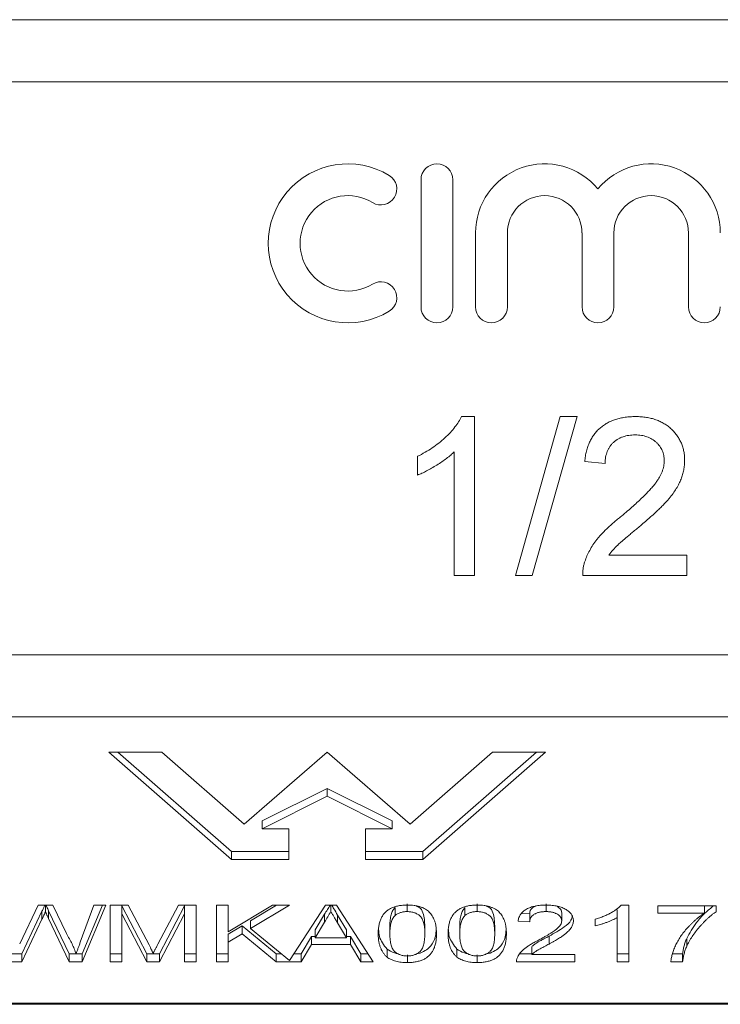
# Model space of a CAD drawing. Units: millimetres. Extents: x 128 to 277, y 84 to 269.
# Drawn here: x 178 to 208, y 171 to 214 of the extents above; entities that cross this region are included whole.
import ezdxf

# ---------------------------------------------------------------- set-up
doc = ezdxf.new("R2010")
doc.units = ezdxf.units.MM

msp = doc.modelspace()

# ---------------------------------------------------------------- linework, layer by layer
at = {"color": 7, "linetype": 'Continuous', "lineweight": 15}
for p, q in [((171.158, 214.264), (250.622, 214.264)), ((250.622, 211.527), (171.158, 211.527)), ((195.314, 207.218), (195.314, 201.618)), ((196.714, 201.618), (196.714, 207.218)), ((197.714, 204.874), (197.714, 201.618)), ((199.114, 201.618), (199.114, 204.874)), ((202.401, 204.874), (202.401, 201.618)), ((203.801, 201.618), (203.801, 204.874)), ((207.088, 204.874), (207.088, 201.618)), ((197.097, 196.792), (197.675, 196.792)), ((197.675, 196.792), (197.675, 189.792)), ((199.47, 189.792), (201.444, 196.792)), ((202.186, 196.792), (200.211, 189.792)), ((201.444, 196.792), (202.186, 196.792)), ((196.777, 189.792), (196.777, 195.246)), ((195.162, 194.214), (195.162, 195.042)), ((203.418, 194.728), (202.521, 194.817)), ((203.584, 190.689), (207.008, 190.689)), ((207.008, 190.689), (207.008, 189.792)), ((197.675, 189.792), (196.777, 189.792)), ((200.211, 189.792), (199.47, 189.792)), ((207.008, 189.792), (202.431, 189.792)), ((171.158, 186.308), (250.622, 186.308)), ((250.622, 183.572), (171.158, 183.572)), ((183.91, 182.015), (181.581, 182.015)), ((181.581, 182.015), (186.974, 177.296)), ((181.977, 182.015), (186.974, 177.642)), ((187.53, 178.848), (183.91, 182.015)), ((191.187, 182.015), (187.53, 178.848)), ((194.844, 178.848), (191.187, 182.015)), ((198.463, 182.015), (194.844, 178.848)), ((195.4, 177.296), (200.792, 182.015)), ((195.4, 177.642), (200.396, 182.015)), ((200.792, 182.015), (198.463, 182.015)), ((188.322, 178.991), (191.187, 180.423)), ((191.187, 180.423), (194.051, 178.991)), ((191.187, 180.423), (191.187, 180.077)), ((188.322, 178.644), (191.187, 180.077)), ((191.187, 180.077), (194.051, 178.644)), ((188.322, 178.991), (188.322, 178.644)), ((189.501, 178.644), (188.322, 178.644)), ((189.501, 177.296), (189.501, 178.644)), ((194.051, 178.644), (192.872, 178.644)), ((192.872, 178.644), (192.872, 177.296)), ((194.051, 178.991), (194.051, 178.644)), ((186.974, 177.642), (186.974, 177.296)), ((186.974, 177.642), (189.501, 177.642)), ((186.974, 177.296), (189.501, 177.296)), ((192.872, 177.642), (195.4, 177.642)), ((192.872, 177.296), (195.4, 177.296)), ((195.4, 177.642), (195.4, 177.296)), ((177.65, 173.587), (178.458, 175.287)), ((178.458, 175.287), (179.106, 175.287)), ((178.783, 175.287), (178.783, 174.985)), ((179.106, 175.287), (179.705, 174.029)), ((180.317, 173.65), (180.914, 175.287)), ((181.444, 175.287), (180.402, 172.787)), ((181.299, 175.287), (180.402, 173.134)), ((180.914, 175.287), (181.444, 175.287)), ((181.636, 175.287), (182.42, 175.287)), ((181.636, 172.787), (181.636, 175.287)), ((183.24, 173.134), (182.149, 175.249)), ((182.149, 175.249), (182.149, 174.903)), ((182.42, 175.287), (183.342, 173.533)), ((183.73, 173.563), (184.643, 175.287)), ((184.905, 175.249), (183.804, 173.134)), ((184.643, 175.287), (185.418, 175.287)), ((184.905, 175.249), (184.905, 174.903)), ((185.418, 175.287), (185.418, 172.787)), ((186.315, 175.287), (186.828, 175.287)), ((186.315, 172.787), (186.315, 175.287)), ((186.828, 174.102), (188.781, 175.287)), ((186.828, 175.287), (186.828, 174.102)), ((189.52, 175.287), (187.815, 174.253)), ((188.949, 175.287), (187.815, 174.599)), ((188.781, 175.287), (189.52, 175.287)), ((189.521, 172.84), (191.106, 175.287)), ((191.106, 175.287), (191.59, 175.287)), ((191.347, 175.287), (191.347, 174.999)), ((191.59, 175.287), (193.209, 172.787)), ((194.172, 175.174), (194.172, 174.828)), ((194.708, 175.345), (194.708, 174.999)), ((197.249, 175.174), (197.249, 174.828)), ((197.785, 175.345), (197.785, 174.999)), ((200.817, 175.345), (200.817, 174.999)), ((204.126, 175.287), (204.456, 175.287)), ((204.456, 175.287), (204.456, 172.787)), ((205.738, 175.255), (208.302, 175.255)), ((205.738, 174.935), (205.738, 175.255)), ((207.79, 175.255), (207.79, 174.935)), ((208.302, 175.255), (208.302, 174.996)), ((178.632, 175.011), (177.741, 173.134)), ((178.632, 175.011), (178.632, 174.665)), ((179.829, 173.134), (178.923, 175.038)), ((178.923, 175.038), (178.923, 174.692)), ((179.829, 172.787), (178.923, 174.692)), ((183.24, 172.787), (182.149, 174.903)), ((182.149, 174.903), (182.149, 172.787)), ((184.905, 174.903), (183.804, 172.787)), ((184.905, 172.787), (184.905, 174.903)), ((191.071, 174.88), (190.661, 174.192)), ((191.071, 174.88), (191.071, 174.534)), ((192.033, 174.192), (191.643, 174.848)), ((191.643, 174.848), (191.643, 174.501)), ((200.097, 174.897), (199.749, 174.918)), ((200.097, 174.897), (200.097, 174.55)), ((201.508, 174.941), (201.508, 174.594)), ((203.944, 175.082), (203.944, 174.736)), ((203.944, 172.787), (203.944, 174.736)), ((207.79, 174.935), (205.738, 174.935)), ((178.632, 174.665), (177.741, 172.787)), ((187.444, 174.373), (186.828, 173.999)), ((188.942, 173.134), (187.444, 174.373)), ((187.444, 174.373), (187.444, 174.027)), ((187.815, 174.599), (187.815, 174.253)), ((187.815, 174.253), (189.521, 172.84)), ((191.071, 174.534), (190.661, 173.845)), ((192.033, 173.845), (191.643, 174.501)), ((193.944, 174.368), (193.944, 174.021)), ((195.482, 174.368), (195.482, 174.021)), ((197.02, 174.368), (197.02, 174.021)), ((198.559, 174.368), (198.559, 174.021)), ((200.097, 174.55), (199.585, 174.582)), ((202.982, 174.367), (202.982, 174.662)), ((187.444, 174.027), (186.828, 173.653)), ((186.828, 173.999), (186.828, 173.653)), ((188.942, 172.787), (187.444, 174.027)), ((190.49, 173.903), (190.033, 173.134)), ((190.661, 173.903), (190.49, 173.903)), ((190.49, 173.903), (190.49, 173.557)), ((190.661, 174.192), (190.661, 173.845)), ((190.661, 173.845), (192.033, 173.845)), ((192.033, 174.192), (192.033, 173.845)), ((192.205, 173.903), (192.033, 173.903)), ((192.661, 173.134), (192.205, 173.903)), ((192.205, 173.903), (192.205, 173.557)), ((200.95, 173.918), (200.95, 173.572)), ((186.828, 173.653), (186.828, 172.787)), ((190.49, 173.557), (190.033, 172.787)), ((192.205, 173.557), (190.49, 173.557)), ((192.661, 172.787), (192.205, 173.557)), ((200.192, 173.454), (200.192, 173.108)), ((207.01, 173.813), (207.01, 173.467)), ((177.741, 173.134), (177.164, 173.134)), ((177.741, 173.134), (177.741, 172.787)), ((180.402, 173.134), (179.829, 173.134)), ((179.829, 173.134), (179.829, 172.787)), ((180.402, 173.134), (180.402, 172.787)), ((182.149, 173.134), (181.636, 173.134)), ((183.804, 173.134), (183.24, 173.134)), ((183.24, 173.134), (183.24, 172.787)), ((183.804, 173.134), (183.804, 172.787)), ((185.418, 173.134), (184.905, 173.134)), ((186.828, 173.134), (186.315, 173.134)), ((189.166, 173.134), (188.942, 173.134)), ((188.942, 173.134), (188.942, 172.787)), ((190.033, 173.134), (189.711, 173.134)), ((190.033, 173.134), (190.033, 172.787)), ((192.985, 173.134), (192.661, 173.134)), ((192.661, 173.134), (192.661, 172.787)), ((193.819, 173.343), (193.819, 172.996)), ((194.713, 173.102), (194.713, 172.755)), ((196.896, 173.343), (196.896, 172.996)), ((197.79, 173.102), (197.79, 172.755)), ((200.192, 173.134), (199.684, 173.134)), ((200.192, 173.108), (202.085, 173.108)), ((202.085, 173.108), (202.085, 172.787)), ((204.456, 173.134), (203.944, 173.134)), ((206.828, 173.134), (206.405, 173.134)), ((206.828, 173.134), (206.828, 172.787)), ((177.741, 172.787), (177.164, 172.787)), ((180.402, 172.787), (179.829, 172.787)), ((182.149, 172.787), (181.636, 172.787)), ((183.804, 172.787), (183.24, 172.787)), ((185.418, 172.787), (184.905, 172.787)), ((186.828, 172.787), (186.315, 172.787)), ((190.033, 172.787), (188.942, 172.787)), ((193.209, 172.787), (192.661, 172.787)), ((202.085, 172.787), (199.52, 172.787)), ((204.456, 172.787), (203.944, 172.787)), ((206.828, 172.787), (206.315, 172.787)), ((171.158, 170.962), (250.622, 170.962)), ((171.158, 170.918), (250.622, 170.918))]:
    msp.add_line(p, q, dxfattribs=at)
for centre, radius, start, end in [((192.091, 204.418), 3.5, 58.6208, 301.3792), ((196.014, 207.218), 0.7, 0, 180), ((200.757, 204.874), 3.043, 39.6461, 180), ((205.444, 204.874), 3.043, 0, 140.3539), ((193.549, 206.808), 0.7, 238.6208, 58.6208), ((192.091, 204.418), 2.1, 58.6208, 301.3792), ((200.757, 204.874), 1.643, 0, 180), ((205.444, 204.874), 1.643, 0, 180), ((193.549, 202.027), 0.7, 301.3792, 121.3792), ((196.014, 201.618), 0.7, 180, 0), ((198.414, 201.618), 0.7, 180, 0), ((203.101, 201.618), 0.7, 180, 0), ((207.788, 201.618), 0.7, 180, 0)]:
    msp.add_arc(centre, radius, start, end, dxfattribs=at)
for points, knots in [([(195.162, 195.042), (195.274, 195.099), (195.495, 195.213), (195.807, 195.41), (196.099, 195.623), (196.365, 195.853), (196.603, 196.087), (196.804, 196.324), (196.972, 196.554), (197.057, 196.715), (197.097, 196.792)], [0, 0, 0, 0, 0.142657, 0.281169, 0.416977, 0.550852, 0.678364, 0.795032, 0.901998, 1, 1, 1, 1]), ([(202.521, 194.817), (202.53, 194.896), (202.548, 195.048), (202.592, 195.268), (202.655, 195.473), (202.73, 195.666), (202.823, 195.842), (202.929, 196.007), (203.054, 196.154), (203.192, 196.289), (203.345, 196.407), (203.511, 196.511), (203.689, 196.598), (203.88, 196.669), (204.084, 196.724), (204.3, 196.763), (204.528, 196.787), (204.684, 196.79), (204.764, 196.792)], [0, 0, 0, 0, 0.0706753, 0.1374927, 0.2014728, 0.2628693, 0.3225501, 0.3807373, 0.4382197, 0.4954874, 0.5534837, 0.6113462, 0.6706437, 0.7315869, 0.7941832, 0.8594451, 0.9282076, 1, 1, 1, 1]), ([(204.764, 196.792), (204.845, 196.79), (205.003, 196.788), (205.233, 196.76), (205.45, 196.717), (205.654, 196.657), (205.845, 196.578), (206.023, 196.482), (206.189, 196.37), (206.339, 196.239), (206.475, 196.097), (206.594, 195.945), (206.693, 195.784), (206.778, 195.616), (206.84, 195.439), (206.885, 195.253), (206.915, 195.059), (206.917, 194.927), (206.918, 194.859)], [0, 0, 0, 0, 0.074712, 0.145539, 0.213339, 0.278615, 0.342094, 0.40389, 0.465063, 0.526577, 0.587328, 0.64638, 0.704345, 0.761672, 0.819418, 0.878039, 0.937796, 1, 1, 1, 1]), ([(204.745, 195.984), (204.696, 195.983), (204.601, 195.981), (204.462, 195.965), (204.33, 195.94), (204.205, 195.903), (204.088, 195.856), (203.978, 195.797), (203.875, 195.731), (203.782, 195.652), (203.697, 195.565), (203.622, 195.47), (203.561, 195.365), (203.51, 195.253), (203.469, 195.133), (203.439, 195.005), (203.423, 194.869), (203.42, 194.775), (203.418, 194.728)], [0, 0, 0, 0, 0.070696, 0.138358, 0.20337, 0.2657, 0.327256, 0.386512, 0.445858, 0.505173, 0.56378, 0.622343, 0.680824, 0.739795, 0.800801, 0.864239, 0.930631, 1, 1, 1, 1]), ([(206.021, 194.851), (206.02, 194.89), (206.018, 194.968), (206, 195.08), (205.975, 195.189), (205.934, 195.292), (205.885, 195.391), (205.823, 195.485), (205.751, 195.574), (205.668, 195.657), (205.578, 195.735), (205.477, 195.8), (205.373, 195.858), (205.26, 195.905), (205.141, 195.94), (205.014, 195.965), (204.882, 195.981), (204.791, 195.983), (204.745, 195.984)], [0, 0, 0, 0, 0.0617622, 0.121174, 0.1794214, 0.2368434, 0.2943218, 0.353191, 0.4127207, 0.4745222, 0.5370567, 0.5995913, 0.662367, 0.7252456, 0.7903164, 0.8577243, 0.927232, 1, 1, 1, 1]), ([(196.777, 195.246), (196.726, 195.197), (196.618, 195.093), (196.437, 194.946), (196.234, 194.798), (196.013, 194.655), (195.788, 194.521), (195.57, 194.4), (195.363, 194.297), (195.227, 194.241), (195.162, 194.214)], [0, 0, 0, 0, 0.11167, 0.232094, 0.362743, 0.502558, 0.641525, 0.771098, 0.890162, 1, 1, 1, 1]), ([(204.139, 192.41), (204.229, 192.486), (204.403, 192.631), (204.647, 192.848), (204.871, 193.049), (205.07, 193.238), (205.246, 193.414), (205.399, 193.575), (205.53, 193.722), (205.639, 193.859), (205.73, 193.988), (205.808, 194.115), (205.873, 194.24), (205.927, 194.364), (205.969, 194.487), (205.998, 194.61), (206.018, 194.731), (206.02, 194.811), (206.021, 194.851)], [0, 0, 0, 0, 0.11141, 0.214526, 0.309417, 0.396087, 0.474284, 0.544374, 0.60642, 0.660582, 0.709794, 0.756451, 0.800767, 0.843168, 0.884295, 0.923885, 0.962359, 1, 1, 1, 1]), ([(206.918, 194.859), (206.916, 194.79), (206.913, 194.651), (206.882, 194.444), (206.831, 194.239), (206.762, 194.034), (206.669, 193.827), (206.551, 193.617), (206.404, 193.402), (206.264, 193.219), (206.133, 193.066), (206.016, 192.94), (205.882, 192.806), (205.734, 192.66), (205.567, 192.506), (205.386, 192.34), (205.186, 192.167), (205.048, 192.049), (204.976, 191.988)], [0, 0, 0, 0, 0.057945, 0.116018, 0.174826, 0.234683, 0.296827, 0.364061, 0.436192, 0.51426, 0.556976, 0.604856, 0.657675, 0.715751, 0.77884, 0.847501, 0.921228, 1, 1, 1, 1]), ([(202.525, 190.414), (202.555, 190.496), (202.615, 190.663), (202.738, 190.904), (202.882, 191.144), (203.022, 191.339), (203.151, 191.494), (203.258, 191.616), (203.378, 191.741), (203.509, 191.869), (203.65, 192), (203.802, 192.135), (203.966, 192.272), (204.08, 192.363), (204.139, 192.41)], [0, 0, 0, 0, 0.100388, 0.204407, 0.310686, 0.422157, 0.480685, 0.543238, 0.6095, 0.679555, 0.753841, 0.831641, 0.913813, 1, 1, 1, 1]), ([(204.976, 191.988), (204.915, 191.938), (204.798, 191.843), (204.632, 191.705), (204.483, 191.578), (204.348, 191.467), (204.231, 191.366), (204.13, 191.28), (204.046, 191.204), (203.92, 191.089), (203.759, 190.925), (203.641, 190.766), (203.584, 190.689)], [0, 0, 0, 0, 0.1242, 0.23683, 0.339495, 0.431254, 0.511455, 0.581223, 0.640495, 0.688308, 0.850333, 1, 1, 1, 1]), ([(202.431, 189.792), (202.431, 189.845), (202.431, 189.952), (202.449, 190.109), (202.477, 190.264), (202.509, 190.364), (202.525, 190.414)], [0, 0, 0, 0, 0.2526433, 0.5044399, 0.7504068, 1, 1, 1, 1]), ([(178.762, 175.287), (178.74, 175.242), (178.696, 175.151), (178.654, 175.058), (178.632, 175.011)], [0, 0, 0, 0, 0.489142, 1, 1, 1, 1]), ([(178.923, 175.038), (178.897, 175.093), (178.857, 175.176), (178.818, 175.259), (178.804, 175.287)], [0, 0, 0, 0, 0.659886, 1, 1, 1, 1]), ([(191.313, 175.287), (191.273, 175.22), (191.192, 175.084), (191.112, 174.948), (191.071, 174.88)], [0, 0, 0, 0, 0.4974079, 1, 1, 1, 1]), ([(191.643, 174.848), (191.587, 174.94), (191.5, 175.087), (191.413, 175.234), (191.382, 175.287)], [0, 0, 0, 0, 0.633752, 1, 1, 1, 1]), ([(193.431, 174.02), (193.431, 174.056), (193.431, 174.126), (193.439, 174.228), (193.449, 174.326), (193.466, 174.418), (193.485, 174.504), (193.509, 174.586), (193.538, 174.663), (193.572, 174.735), (193.61, 174.802), (193.654, 174.865), (193.699, 174.923), (193.751, 174.977), (193.807, 175.027), (193.866, 175.072), (193.931, 175.113), (193.999, 175.15), (194.072, 175.182), (194.151, 175.21), (194.233, 175.235), (194.32, 175.254), (194.412, 175.269), (194.508, 175.28), (194.609, 175.286), (194.678, 175.287), (194.713, 175.287)], [0, 0, 0, 0, 0.067668, 0.132526, 0.193966, 0.25205, 0.30743, 0.359525, 0.408764, 0.45524, 0.499281, 0.541078, 0.580535, 0.618437, 0.65397, 0.688435, 0.721077, 0.752622, 0.783318, 0.81368, 0.843723, 0.873452, 0.903749, 0.93489, 0.966776, 1, 1, 1, 1]), ([(194.172, 175.174), (194.153, 175.154), (194.114, 175.111), (194.068, 175.039), (194.03, 174.955), (193.998, 174.86), (193.973, 174.753), (193.955, 174.635), (193.946, 174.505), (193.944, 174.415), (193.944, 174.368)], [0, 0, 0, 0, 0.080637, 0.172524, 0.277209, 0.394223, 0.525139, 0.66962, 0.82784, 1, 1, 1, 1]), ([(194.713, 175.287), (194.764, 175.286), (194.866, 175.285), (195.014, 175.269), (195.154, 175.243), (195.286, 175.208), (195.406, 175.164), (195.514, 175.11), (195.605, 175.046), (195.683, 174.974), (195.748, 174.894), (195.807, 174.806), (195.862, 174.709), (195.9, 174.623), (195.928, 174.549), (195.946, 174.487), (195.96, 174.421), (195.974, 174.35), (195.982, 174.274), (195.989, 174.194), (195.995, 174.109), (195.995, 174.05), (195.995, 174.02)], [0, 0, 0, 0, 0.048784, 0.096211, 0.142718, 0.18967, 0.236898, 0.284286, 0.333162, 0.384225, 0.438645, 0.497425, 0.560474, 0.628192, 0.664524, 0.70382, 0.745816, 0.790892, 0.838709, 0.889336, 0.943099, 1, 1, 1, 1]), ([(195.482, 174.368), (195.474, 174.557), (195.462, 174.84), (195.312, 175.161), (195.138, 175.237), (195.109, 175.25)], [0, 0, 0, 0, 0.626389, 0.937283, 1, 1, 1, 1]), ([(196.508, 174.02), (196.508, 174.056), (196.508, 174.126), (196.516, 174.228), (196.526, 174.326), (196.543, 174.418), (196.562, 174.504), (196.586, 174.586), (196.615, 174.663), (196.649, 174.735), (196.687, 174.802), (196.73, 174.865), (196.776, 174.923), (196.828, 174.977), (196.884, 175.027), (196.943, 175.072), (197.008, 175.113), (197.076, 175.15), (197.149, 175.182), (197.228, 175.21), (197.31, 175.235), (197.397, 175.254), (197.489, 175.269), (197.585, 175.28), (197.686, 175.286), (197.755, 175.287), (197.79, 175.287)], [0, 0, 0, 0, 0.067668, 0.132526, 0.193966, 0.25205, 0.30743, 0.359525, 0.408764, 0.45524, 0.499281, 0.541078, 0.580535, 0.618437, 0.65397, 0.688435, 0.721077, 0.752622, 0.783318, 0.81368, 0.843723, 0.873452, 0.903749, 0.93489, 0.966776, 1, 1, 1, 1]), ([(197.249, 175.174), (197.23, 175.154), (197.191, 175.111), (197.145, 175.039), (197.107, 174.955), (197.075, 174.86), (197.05, 174.753), (197.032, 174.635), (197.023, 174.505), (197.021, 174.415), (197.02, 174.368)], [0, 0, 0, 0, 0.080637, 0.172524, 0.277209, 0.394223, 0.525139, 0.66962, 0.82784, 1, 1, 1, 1]), ([(197.79, 175.287), (197.841, 175.286), (197.943, 175.285), (198.091, 175.269), (198.231, 175.243), (198.363, 175.208), (198.483, 175.164), (198.591, 175.11), (198.682, 175.046), (198.759, 174.974), (198.825, 174.894), (198.884, 174.806), (198.939, 174.709), (198.977, 174.623), (199.005, 174.549), (199.023, 174.487), (199.037, 174.421), (199.051, 174.35), (199.059, 174.274), (199.066, 174.194), (199.072, 174.109), (199.072, 174.05), (199.072, 174.02)], [0, 0, 0, 0, 0.048784, 0.096211, 0.142718, 0.18967, 0.236898, 0.284286, 0.333162, 0.384225, 0.438645, 0.497425, 0.560474, 0.628192, 0.664524, 0.70382, 0.745816, 0.790892, 0.838709, 0.889336, 0.943099, 1, 1, 1, 1]), ([(198.559, 174.368), (198.551, 174.557), (198.539, 174.84), (198.389, 175.161), (198.215, 175.237), (198.186, 175.25)], [0, 0, 0, 0, 0.626389, 0.937283, 1, 1, 1, 1]), ([(199.585, 174.582), (199.59, 174.61), (199.599, 174.664), (199.624, 174.743), (199.658, 174.816), (199.7, 174.885), (199.751, 174.948), (199.811, 175.006), (199.88, 175.059), (199.956, 175.107), (200.04, 175.15), (200.132, 175.187), (200.231, 175.218), (200.337, 175.243), (200.45, 175.263), (200.569, 175.277), (200.696, 175.286), (200.783, 175.287), (200.828, 175.287)], [0, 0, 0, 0, 0.079884, 0.155071, 0.22641, 0.294147, 0.358835, 0.420986, 0.480518, 0.538414, 0.595285, 0.650803, 0.70599, 0.76197, 0.817959, 0.876137, 0.936642, 1, 1, 1, 1]), ([(200.365, 175.247), (200.313, 175.223), (200.119, 175.134), (200.107, 174.997), (200.097, 174.897)], [0, 0, 0, 0, 0.268492, 1, 1, 1, 1]), ([(200.828, 175.287), (200.872, 175.287), (200.96, 175.286), (201.088, 175.276), (201.208, 175.26), (201.322, 175.239), (201.428, 175.211), (201.527, 175.177), (201.618, 175.136), (201.701, 175.09), (201.776, 175.039), (201.841, 174.984), (201.897, 174.927), (201.943, 174.867), (201.977, 174.804), (202.002, 174.738), (202.018, 174.668), (202.02, 174.621), (202.02, 174.597)], [0, 0, 0, 0, 0.065612, 0.128426, 0.188577, 0.247718, 0.305927, 0.364274, 0.423175, 0.484475, 0.546405, 0.608063, 0.670191, 0.732423, 0.79639, 0.862106, 0.92952, 1, 1, 1, 1]), ([(201.508, 174.941), (201.501, 174.997), (201.487, 175.105), (201.36, 175.191), (201.301, 175.232)], [0, 0, 0, 0, 0.52598, 1, 1, 1, 1]), ([(202.982, 174.662), (203.048, 174.683), (203.18, 174.724), (203.365, 174.794), (203.538, 174.87), (203.694, 174.953), (203.834, 175.037), (203.954, 175.121), (204.052, 175.204), (204.102, 175.26), (204.126, 175.287)], [0, 0, 0, 0, 0.1363412, 0.2704794, 0.4039995, 0.5368858, 0.6653601, 0.7851159, 0.8961576, 1, 1, 1, 1]), ([(208.199, 175.255), (208.069, 175.152), (207.775, 174.916), (207.353, 174.436), (207.14, 174.049), (207.01, 173.813)], [0, 0, 0, 0, 0.233403, 0.531642, 1, 1, 1, 1]), ([(178.783, 174.985), (178.768, 174.954), (178.74, 174.894), (178.698, 174.809), (178.664, 174.733), (178.642, 174.687), (178.632, 174.665)], [0, 0, 0, 0, 0.296933, 0.562871, 0.797109, 1, 1, 1, 1]), ([(178.923, 174.692), (178.914, 174.711), (178.897, 174.746), (178.874, 174.797), (178.851, 174.842), (178.834, 174.881), (178.815, 174.915), (178.804, 174.943), (178.792, 174.966), (178.786, 174.98), (178.783, 174.985)], [0, 0, 0, 0, 0.191214, 0.363514, 0.517287, 0.651766, 0.766491, 0.863525, 0.940412, 1, 1, 1, 1]), ([(191.347, 174.999), (191.302, 174.922), (191.21, 174.767), (191.117, 174.612), (191.071, 174.534)], [0, 0, 0, 0, 0.497233, 1, 1, 1, 1]), ([(191.643, 174.501), (191.628, 174.527), (191.599, 174.576), (191.556, 174.648), (191.514, 174.716), (191.476, 174.781), (191.442, 174.841), (191.407, 174.897), (191.376, 174.949), (191.357, 174.983), (191.347, 174.999)], [0, 0, 0, 0, 0.152886, 0.297827, 0.434823, 0.564523, 0.68508, 0.797966, 0.903555, 1, 1, 1, 1]), ([(194.172, 174.828), (194.153, 174.808), (194.114, 174.765), (194.068, 174.692), (194.03, 174.609), (193.998, 174.514), (193.973, 174.407), (193.955, 174.289), (193.946, 174.159), (193.944, 174.068), (193.944, 174.021)], [0, 0, 0, 0, 0.080637, 0.172524, 0.277209, 0.394223, 0.525139, 0.66962, 0.82784, 1, 1, 1, 1]), ([(194.708, 174.999), (194.681, 174.999), (194.629, 174.998), (194.552, 174.989), (194.479, 174.976), (194.409, 174.957), (194.345, 174.932), (194.281, 174.903), (194.223, 174.867), (194.189, 174.841), (194.172, 174.828)], [0, 0, 0, 0, 0.118892, 0.235543, 0.352445, 0.468718, 0.590978, 0.718494, 0.855032, 1, 1, 1, 1]), ([(195.482, 174.021), (195.482, 174.068), (195.481, 174.159), (195.471, 174.288), (195.454, 174.404), (195.432, 174.509), (195.401, 174.6), (195.366, 174.68), (195.323, 174.748), (195.272, 174.804), (195.216, 174.85), (195.155, 174.889), (195.092, 174.924), (195.023, 174.951), (194.951, 174.973), (194.873, 174.988), (194.792, 174.997), (194.736, 174.998), (194.708, 174.999)], [0, 0, 0, 0, 0.122191, 0.23406, 0.334849, 0.42552, 0.506366, 0.576578, 0.637687, 0.689646, 0.735716, 0.778353, 0.818201, 0.855823, 0.892159, 0.927561, 0.963512, 1, 1, 1, 1]), ([(197.249, 174.828), (197.23, 174.808), (197.191, 174.765), (197.145, 174.692), (197.107, 174.609), (197.075, 174.514), (197.05, 174.407), (197.032, 174.289), (197.023, 174.159), (197.021, 174.068), (197.02, 174.021)], [0, 0, 0, 0, 0.080637, 0.172524, 0.277209, 0.394223, 0.525139, 0.66962, 0.82784, 1, 1, 1, 1]), ([(197.785, 174.999), (197.758, 174.999), (197.706, 174.998), (197.629, 174.989), (197.556, 174.976), (197.486, 174.957), (197.421, 174.932), (197.358, 174.903), (197.3, 174.867), (197.266, 174.841), (197.249, 174.828)], [0, 0, 0, 0, 0.1188921, 0.235543, 0.3524451, 0.4687183, 0.5909781, 0.7184942, 0.8550319, 1, 1, 1, 1]), ([(198.559, 174.021), (198.558, 174.068), (198.558, 174.159), (198.548, 174.288), (198.531, 174.404), (198.509, 174.509), (198.478, 174.6), (198.443, 174.68), (198.4, 174.748), (198.349, 174.804), (198.293, 174.85), (198.232, 174.889), (198.169, 174.924), (198.1, 174.951), (198.028, 174.973), (197.95, 174.988), (197.869, 174.997), (197.813, 174.998), (197.785, 174.999)], [0, 0, 0, 0, 0.122191, 0.23406, 0.334849, 0.42552, 0.506366, 0.576578, 0.637687, 0.689646, 0.735716, 0.778353, 0.818201, 0.855823, 0.892159, 0.927561, 0.963512, 1, 1, 1, 1]), ([(200.817, 174.999), (200.79, 174.999), (200.738, 174.998), (200.663, 174.992), (200.591, 174.983), (200.523, 174.97), (200.46, 174.953), (200.401, 174.932), (200.345, 174.908), (200.295, 174.88), (200.248, 174.849), (200.209, 174.814), (200.175, 174.777), (200.147, 174.738), (200.125, 174.695), (200.11, 174.649), (200.1, 174.601), (200.098, 174.567), (200.097, 174.55)], [0, 0, 0, 0, 0.0611925, 0.119833, 0.1764961, 0.232093, 0.2874741, 0.3430548, 0.3995275, 0.4581221, 0.5178446, 0.578487, 0.6414865, 0.7063258, 0.7742484, 0.8455957, 0.9210324, 1, 1, 1, 1]), ([(201.508, 174.594), (201.506, 174.622), (201.501, 174.675), (201.464, 174.752), (201.404, 174.821), (201.333, 174.873), (201.267, 174.909), (201.213, 174.933), (201.156, 174.954), (201.096, 174.971), (201.031, 174.983), (200.963, 174.992), (200.891, 174.998), (200.842, 174.999), (200.817, 174.999)], [0, 0, 0, 0, 0.138525, 0.268474, 0.394467, 0.519941, 0.582558, 0.642232, 0.701381, 0.759066, 0.816948, 0.876205, 0.936729, 1, 1, 1, 1]), ([(201.972, 174.799), (201.958, 174.738), (201.918, 174.566), (201.56, 174.259), (201.181, 174.047), (200.95, 173.918)], [0, 0, 0, 0, 0.17785, 0.497256, 1, 1, 1, 1]), ([(203.944, 174.736), (203.913, 174.718), (203.85, 174.681), (203.741, 174.629), (203.621, 174.576), (203.489, 174.524), (203.355, 174.476), (203.225, 174.433), (203.102, 174.397), (203.021, 174.377), (202.982, 174.367)], [0, 0, 0, 0, 0.115216, 0.238359, 0.370496, 0.510334, 0.648697, 0.776734, 0.893098, 1, 1, 1, 1]), ([(206.315, 172.787), (206.317, 172.812), (206.319, 172.863), (206.331, 172.942), (206.347, 173.025), (206.368, 173.111), (206.395, 173.201), (206.428, 173.295), (206.466, 173.392), (206.525, 173.527), (206.611, 173.697), (206.734, 173.898), (206.879, 174.096), (207.016, 174.256), (207.133, 174.382), (207.222, 174.472), (207.313, 174.558), (207.405, 174.641), (207.498, 174.72), (207.594, 174.795), (207.689, 174.867), (207.757, 174.912), (207.79, 174.935)], [0, 0, 0, 0, 0.032445, 0.066696, 0.102773, 0.140483, 0.179879, 0.221418, 0.264653, 0.309645, 0.401487, 0.492768, 0.584061, 0.675333, 0.720507, 0.764207, 0.806747, 0.84786, 0.887572, 0.926212, 0.963695, 1, 1, 1, 1]), ([(208.302, 174.996), (208.271, 174.974), (208.208, 174.929), (208.116, 174.857), (208.024, 174.78), (207.933, 174.698), (207.841, 174.612), (207.75, 174.52), (207.66, 174.423), (207.538, 174.288), (207.396, 174.114), (207.246, 173.901), (207.115, 173.686), (207.045, 173.54), (207.01, 173.467)], [0, 0, 0, 0, 0.0485151, 0.0995259, 0.1530843, 0.2090881, 0.2678697, 0.3291821, 0.3930673, 0.4598055, 0.5952913, 0.7304978, 0.8651761, 1, 1, 1, 1]), ([(200.443, 173.717), (200.494, 173.745), (200.593, 173.798), (200.732, 173.876), (200.859, 173.949), (200.972, 174.017), (201.072, 174.08), (201.159, 174.138), (201.232, 174.191), (201.311, 174.254), (201.389, 174.33), (201.457, 174.419), (201.5, 174.507), (201.505, 174.566), (201.508, 174.594)], [0, 0, 0, 0, 0.107782, 0.207538, 0.29925, 0.383669, 0.460469, 0.529411, 0.590858, 0.644907, 0.742062, 0.832419, 0.918124, 1, 1, 1, 1]), ([(202.02, 174.597), (202.02, 174.573), (202.018, 174.523), (202, 174.449), (201.973, 174.376), (201.935, 174.303), (201.884, 174.229), (201.82, 174.154), (201.739, 174.078), (201.663, 174.012), (201.59, 173.957), (201.527, 173.912), (201.452, 173.864), (201.371, 173.812), (201.278, 173.757), (201.178, 173.698), (201.067, 173.636), (200.989, 173.594), (200.95, 173.572)], [0, 0, 0, 0, 0.062457, 0.12487, 0.187492, 0.250713, 0.315403, 0.384185, 0.45681, 0.534136, 0.576131, 0.622465, 0.673588, 0.729446, 0.789928, 0.855164, 0.925356, 1, 1, 1, 1]), ([(179.705, 174.029), (179.75, 173.954), (179.84, 173.804), (179.954, 173.579), (180.053, 173.358), (180.104, 173.21), (180.129, 173.137)], [0, 0, 0, 0, 0.258066, 0.510902, 0.757752, 1, 1, 1, 1]), ([(193.819, 172.996), (193.788, 173.025), (193.722, 173.085), (193.644, 173.185), (193.579, 173.296), (193.523, 173.418), (193.483, 173.552), (193.451, 173.698), (193.434, 173.855), (193.432, 173.964), (193.431, 174.02)], [0, 0, 0, 0, 0.093334, 0.194662, 0.303837, 0.422726, 0.551667, 0.690295, 0.839791, 1, 1, 1, 1]), ([(193.819, 173.343), (193.678, 173.527), (193.462, 173.81), (193.452, 174.11), (193.448, 174.215)], [0, 0, 0, 0, 0.65346, 1, 1, 1, 1]), ([(193.944, 174.021), (193.944, 173.973), (193.944, 173.881), (193.956, 173.75), (193.972, 173.631), (193.996, 173.526), (194.026, 173.433), (194.064, 173.354), (194.107, 173.287), (194.16, 173.232), (194.22, 173.188), (194.279, 173.149), (194.344, 173.117), (194.411, 173.09), (194.482, 173.069), (194.556, 173.054), (194.633, 173.046), (194.686, 173.044), (194.713, 173.044)], [0, 0, 0, 0, 0.125097, 0.239428, 0.342198, 0.434435, 0.515479, 0.586062, 0.647046, 0.698328, 0.743503, 0.78556, 0.824872, 0.861977, 0.897212, 0.93133, 0.965155, 1, 1, 1, 1]), ([(194.713, 173.044), (194.74, 173.044), (194.792, 173.046), (194.87, 173.054), (194.944, 173.07), (195.014, 173.091), (195.082, 173.117), (195.145, 173.149), (195.205, 173.188), (195.264, 173.233), (195.317, 173.287), (195.361, 173.354), (195.398, 173.434), (195.43, 173.527), (195.453, 173.632), (195.469, 173.75), (195.481, 173.881), (195.482, 173.973), (195.482, 174.021)], [0, 0, 0, 0, 0.03486, 0.0687, 0.102995, 0.138246, 0.175099, 0.214122, 0.256198, 0.301757, 0.353452, 0.414051, 0.485087, 0.566241, 0.658086, 0.760901, 0.874848, 1, 1, 1, 1]), ([(195.995, 174.02), (195.995, 173.985), (195.994, 173.915), (195.987, 173.814), (195.976, 173.717), (195.961, 173.626), (195.941, 173.539), (195.916, 173.457), (195.887, 173.381), (195.855, 173.309), (195.816, 173.242), (195.774, 173.179), (195.729, 173.121), (195.677, 173.067), (195.621, 173.017), (195.562, 172.971), (195.498, 172.93), (195.428, 172.893), (195.355, 172.861), (195.278, 172.832), (195.195, 172.809), (195.108, 172.789), (195.015, 172.774), (194.918, 172.763), (194.817, 172.756), (194.748, 172.756), (194.713, 172.755)], [0, 0, 0, 0, 0.0674149, 0.1317001, 0.1925655, 0.250677, 0.3057941, 0.3579849, 0.4072697, 0.4537169, 0.4974942, 0.5392286, 0.5790168, 0.616531, 0.6525286, 0.6868526, 0.7197735, 0.7515644, 0.7824993, 0.8126322, 0.842545, 0.8727194, 0.9033452, 0.9345157, 0.9667447, 1, 1, 1, 1]), ([(195.98, 174.197), (195.976, 174.122), (195.965, 173.915), (195.868, 173.645), (195.678, 173.396), (195.447, 173.239), (195.228, 173.146), (195.098, 173.135), (195.096, 173.135)], [0, 0, 0, 0, 0.1855, 0.510992, 0.673766, 0.836179, 0.998044, 1, 1, 1, 1]), ([(196.896, 172.996), (196.865, 173.025), (196.799, 173.085), (196.721, 173.185), (196.656, 173.296), (196.6, 173.418), (196.56, 173.552), (196.528, 173.698), (196.511, 173.855), (196.509, 173.964), (196.508, 174.02)], [0, 0, 0, 0, 0.093334, 0.194662, 0.303837, 0.422726, 0.551667, 0.690295, 0.839791, 1, 1, 1, 1]), ([(196.896, 173.343), (196.755, 173.527), (196.539, 173.81), (196.529, 174.11), (196.525, 174.215)], [0, 0, 0, 0, 0.6534597, 1, 1, 1, 1]), ([(197.02, 174.021), (197.021, 173.973), (197.021, 173.881), (197.033, 173.75), (197.049, 173.631), (197.073, 173.526), (197.103, 173.433), (197.141, 173.354), (197.184, 173.287), (197.237, 173.232), (197.297, 173.188), (197.356, 173.149), (197.421, 173.117), (197.488, 173.09), (197.559, 173.069), (197.633, 173.054), (197.71, 173.046), (197.763, 173.044), (197.79, 173.044)], [0, 0, 0, 0, 0.125097, 0.239428, 0.342198, 0.434435, 0.515479, 0.586062, 0.647046, 0.698328, 0.743503, 0.78556, 0.824872, 0.861977, 0.897212, 0.93133, 0.965155, 1, 1, 1, 1]), ([(197.79, 173.044), (197.816, 173.044), (197.869, 173.046), (197.947, 173.054), (198.021, 173.07), (198.091, 173.091), (198.159, 173.117), (198.222, 173.149), (198.282, 173.188), (198.341, 173.233), (198.394, 173.287), (198.438, 173.354), (198.475, 173.434), (198.507, 173.527), (198.53, 173.632), (198.546, 173.75), (198.558, 173.881), (198.559, 173.973), (198.559, 174.021)], [0, 0, 0, 0, 0.03486, 0.0687, 0.102995, 0.138246, 0.175099, 0.214122, 0.256198, 0.301757, 0.353452, 0.414051, 0.485087, 0.566241, 0.658086, 0.760901, 0.874848, 1, 1, 1, 1]), ([(199.072, 174.02), (199.071, 173.985), (199.071, 173.915), (199.064, 173.814), (199.053, 173.717), (199.038, 173.626), (199.018, 173.539), (198.993, 173.457), (198.964, 173.381), (198.932, 173.309), (198.893, 173.242), (198.851, 173.179), (198.806, 173.121), (198.754, 173.067), (198.698, 173.017), (198.639, 172.971), (198.575, 172.93), (198.505, 172.893), (198.432, 172.861), (198.355, 172.832), (198.272, 172.809), (198.185, 172.789), (198.092, 172.774), (197.995, 172.763), (197.894, 172.756), (197.825, 172.756), (197.79, 172.755)], [0, 0, 0, 0, 0.067415, 0.1317, 0.192565, 0.250677, 0.305794, 0.357985, 0.40727, 0.453717, 0.497494, 0.539229, 0.579017, 0.616531, 0.652529, 0.686853, 0.719773, 0.751564, 0.782499, 0.812632, 0.842545, 0.872719, 0.903345, 0.934516, 0.966745, 1, 1, 1, 1]), ([(199.057, 174.197), (199.053, 174.122), (199.042, 173.915), (198.945, 173.645), (198.755, 173.396), (198.523, 173.239), (198.305, 173.146), (198.174, 173.135), (198.173, 173.135)], [0, 0, 0, 0, 0.1854995, 0.5109917, 0.6737664, 0.8361794, 0.9980436, 1, 1, 1, 1]), ([(200.95, 173.918), (200.916, 173.9), (200.851, 173.866), (200.757, 173.817), (200.675, 173.772), (200.6, 173.732), (200.536, 173.696), (200.48, 173.665), (200.436, 173.638), (200.367, 173.597), (200.282, 173.537), (200.221, 173.482), (200.192, 173.454)], [0, 0, 0, 0, 0.123144, 0.235689, 0.337676, 0.428456, 0.508083, 0.577124, 0.635679, 0.683037, 0.845531, 1, 1, 1, 1]), ([(180.129, 173.137), (180.143, 173.174), (180.171, 173.251), (180.216, 173.373), (180.265, 173.507), (180.299, 173.601), (180.317, 173.65)], [0, 0, 0, 0, 0.213868, 0.452226, 0.713954, 1, 1, 1, 1]), ([(183.342, 173.533), (183.352, 173.513), (183.372, 173.475), (183.4, 173.419), (183.427, 173.368), (183.451, 173.32), (183.473, 173.276), (183.493, 173.236), (183.51, 173.2), (183.521, 173.177), (183.527, 173.166)], [0, 0, 0, 0, 0.16266, 0.3140839, 0.4549298, 0.5845385, 0.7045225, 0.8135988, 0.9114551, 1, 1, 1, 1]), ([(183.527, 173.166), (183.532, 173.178), (183.544, 173.203), (183.564, 173.243), (183.587, 173.287), (183.61, 173.334), (183.638, 173.386), (183.667, 173.441), (183.698, 173.501), (183.719, 173.542), (183.73, 173.563)], [0, 0, 0, 0, 0.089186, 0.189924, 0.29955, 0.41925, 0.549327, 0.689478, 0.839703, 1, 1, 1, 1]), ([(199.569, 173.007), (199.584, 173.036), (199.615, 173.094), (199.679, 173.179), (199.753, 173.264), (199.827, 173.333), (199.893, 173.389), (199.952, 173.432), (200.016, 173.477), (200.088, 173.522), (200.167, 173.569), (200.251, 173.618), (200.345, 173.667), (200.41, 173.7), (200.443, 173.717)], [0, 0, 0, 0, 0.105958, 0.213927, 0.322147, 0.433461, 0.491377, 0.552834, 0.617781, 0.68653, 0.758898, 0.83531, 0.915785, 1, 1, 1, 1]), ([(200.95, 173.572), (200.916, 173.554), (200.851, 173.52), (200.757, 173.471), (200.675, 173.425), (200.6, 173.386), (200.536, 173.35), (200.48, 173.319), (200.436, 173.292), (200.367, 173.251), (200.282, 173.191), (200.221, 173.135), (200.192, 173.108)], [0, 0, 0, 0, 0.123144, 0.235689, 0.337676, 0.428456, 0.508083, 0.577124, 0.635679, 0.683037, 0.845531, 1, 1, 1, 1]), ([(207.01, 173.813), (206.988, 173.761), (206.941, 173.653), (206.891, 173.486), (206.851, 173.313), (206.836, 173.194), (206.828, 173.134)], [0, 0, 0, 0, 0.23607, 0.481223, 0.735961, 1, 1, 1, 1]), ([(207.01, 173.467), (206.988, 173.414), (206.941, 173.307), (206.891, 173.14), (206.851, 172.966), (206.836, 172.848), (206.828, 172.787)], [0, 0, 0, 0, 0.23607, 0.481223, 0.735961, 1, 1, 1, 1]), ([(194.309, 173.144), (194.254, 173.154), (194.052, 173.192), (193.917, 173.279), (193.819, 173.343)], [0, 0, 0, 0, 0.276228, 1, 1, 1, 1]), ([(194.713, 172.755), (194.667, 172.756), (194.576, 172.758), (194.444, 172.769), (194.32, 172.788), (194.203, 172.814), (194.094, 172.849), (193.994, 172.891), (193.9, 172.94), (193.847, 172.977), (193.819, 172.996)], [0, 0, 0, 0, 0.130569, 0.256041, 0.377641, 0.496855, 0.617405, 0.740159, 0.866438, 1, 1, 1, 1]), ([(197.386, 173.144), (197.331, 173.154), (197.128, 173.192), (196.994, 173.279), (196.896, 173.343)], [0, 0, 0, 0, 0.276228, 1, 1, 1, 1]), ([(197.79, 172.755), (197.744, 172.756), (197.653, 172.758), (197.521, 172.769), (197.397, 172.788), (197.28, 172.814), (197.171, 172.849), (197.071, 172.891), (196.977, 172.94), (196.924, 172.977), (196.896, 172.996)], [0, 0, 0, 0, 0.130569, 0.256041, 0.377641, 0.496855, 0.617405, 0.740159, 0.866438, 1, 1, 1, 1]), ([(199.52, 172.787), (199.52, 172.806), (199.52, 172.844), (199.528, 172.899), (199.544, 172.954), (199.56, 172.989), (199.569, 173.007)], [0, 0, 0, 0, 0.2551379, 0.5064003, 0.7529006, 1, 1, 1, 1])]:
    msp.add_open_spline(points, degree=3, knots=knots, dxfattribs=at)

doc.saveas('drawing.dxf')
